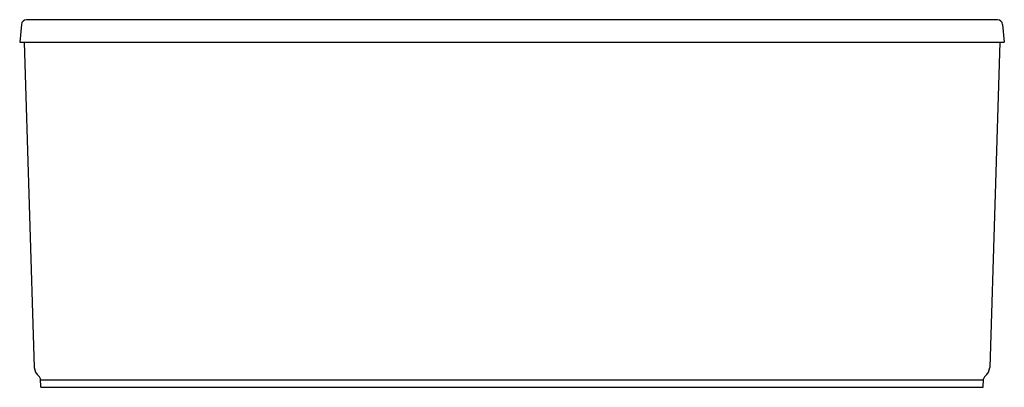
# Model space of a CAD drawing. Units: inches. Extents: x 357.1 to 422.7, y 1.2 to 25.7.
import ezdxf

# ---------------------------------------------------------------- set-up
doc = ezdxf.new("R2010")
doc.units = ezdxf.units.IN
doc.header["$LTSCALE"] = 0.64311
doc.header["$MEASUREMENT"] = 0
doc.layers.get('0').update_dxf_attribs({"color": 255, "linetype": 'CONTINUOUS'})
doc.layers.get('Defpoints').update_dxf_attribs({"linetype": 'CONTINUOUS'})
doc.styles.get("Standard").update_dxf_attribs({"font": 'txt', "width": 0.8})

msp = doc.modelspace()

# ---------------------------------------------------------------- linework, layer by layer
for p, q in [((422.191, 25.724), (357.51, 25.724)), ((357.161, 25.405), (357.05, 24.233)), ((422.54, 25.405), (422.651, 24.233)), ((357.05, 24.233), (422.651, 24.233)), ((357.355, 24.233), (358.024, 2.549)), ((422.346, 24.233), (421.677, 2.549)), ((358.448, 1.236), (358.429, 1.783)), ((358.431, 1.727), (421.27, 1.727)), ((421.253, 1.236), (421.272, 1.783)), ((358.448, 1.236), (421.253, 1.236))]:
    msp.add_line(p, q)
for centre, radius, start, end in [((357.51, 25.374), 0.35, 90.00062, 174.99938), ((422.191, 25.374), 0.35, 5.00062, 89.99938), ((358.769, 2.575), 0.745, 182.03476, 233.73382), ((358.181, 1.774), 0.248, 2, 53.74703), ((421.52, 1.774), 0.248, 126.25297, 178), ((420.932, 2.575), 0.745, 306.26618, 357.96524)]:
    msp.add_arc(centre, radius, start, end)

# ---------------------------------------------------------------- texts
at = {"layer": 'Defpoints'}
for tag, p, s in [('MODELNUMBER', (389.845, 1.233), 'K-1966-GW'), ('TRADENAME', (389.845, 1.231), 'SUNSTRUCK'), ('PRODUCT', (389.845, 1.23), 'BATH'), ('MATERIAL', (389.845, 1.228), 'ACRYLIC')]:
    msp.add_attdef(tag, p, s, height=0.001, dxfattribs=at)

doc.saveas('drawing.dxf')
